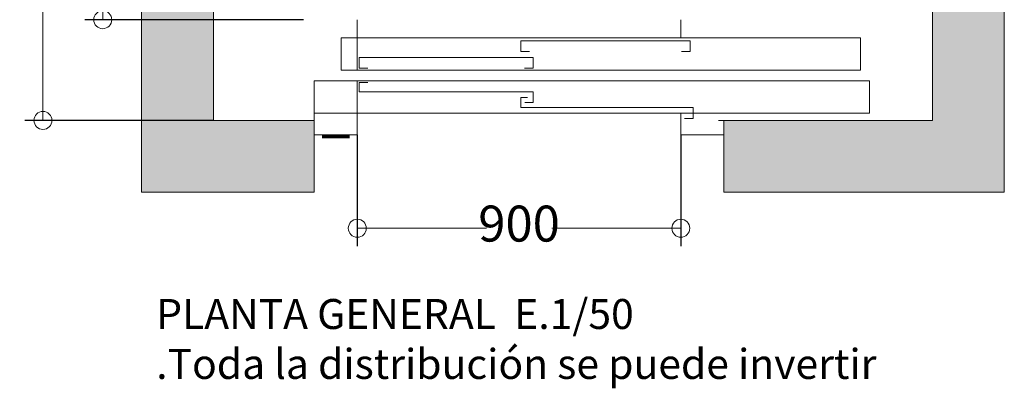
# Model space of a CAD drawing. Units: millimetres. Extents: x 0 to 210, y 0 to 297.
# Drawn here: x 74 to 129, y 196 to 217 of the extents above; entities that cross this region are included whole.
import ezdxf

# ---------------------------------------------------------------- set-up
doc = ezdxf.new("R2010")
doc.units = ezdxf.units.MM
for name, color, linetype in [('CONT2', 4, 'Continuous'), ('ENOR_trama 1', 8, 'Continuous'), ('ENOR_trama 2', 254, 'Continuous')]:
    doc.layers.add(name, color=color, linetype=linetype)
for name, color, linetype, lineweight in [('ENOR_cotasyejes', 45, 'Continuous', 0), ('ENOR_lineasgris', 8, 'Continuous', 0), ('ENOR_muro', 140, 'Continuous', 0), ('ENOR_ptasycabina', 125, 'Continuous', 0), ('ENOR_texto', 53, 'Continuous', 0)]:
    doc.layers.add(name, color=color, linetype=linetype, lineweight=lineweight)
doc.styles.add('ARIALNARROW', font='ARIALN.TTF')
doc.dimstyles.new('enor_GEN_60', dxfattribs={"dimtxt": 0.1, "dimasz": 0.05, "dimexe": 0.05, "dimexo": 0, "dimgap": 0.01, "dimtad": 1, "dimdec": 0, "dimlfac": 1000, "dimrnd": 0.005, "dimtxsty": 'ARIALNARROW', "dimblk": 'ORIGIN', "dimcen": 0.1, "dimadec": 0, "dimazin": 0, "dimtfac": 1, "dimtdec": 0, "dimtmove": 0, "dimatfit": 3, "dimldrblk": 'ORIGIN', "dimfxl": 0, "dimarcsym": 0})

# ---------------------------------------------------------------- blocks, each defined once
blk = doc.blocks.new('_Origin')
at = {"color": 0, "linetype": 'ByBlock', "lineweight": -2}
blk.add_line((0, 0), (-1, 0), dxfattribs=at)
blk.add_circle((0, 0), 0.5, dxfattribs=at)
blk = doc.blocks.new('*D22')
at = {"layer": 'Defpoints', "color": 0}
for p in [(12, 3.2), (30, 3.2), (30, -1.999)]:
    blk.add_point(p, dxfattribs=at)
at = {"layer": 'ENOR_cotasyejes', "color": 0, "lineweight": -2}
for p, q in [((12, 3.2), (12, -2.999)), ((30, 3.2), (30, -2.999))]:
    blk.add_line(p, q, dxfattribs=at)
at = {"layer": 'ENOR_cotasyejes', "color": 0, "lineweight": 9}
for p, q in [((13, -1.999), (19.181, -1.999)), ((29, -1.999), (22.819, -1.999))]:
    blk.add_line(p, q, dxfattribs=at)
at = {"layer": 'ENOR_cotasyejes', "color": 0, "lineweight": 9, "rotation": 180}
blk.add_blockref('_Origin', (12, -1.999), dxfattribs=at)
at = {"layer": 'ENOR_cotasyejes', "color": 0, "lineweight": 9}
blk.add_blockref('_Origin', (30, -1.999), dxfattribs=at)
at = {"layer": 'ENOR_cotasyejes', "color": 0, "lineweight": 0, "insert": (21, -1.999), "char_height": 2, "attachment_point": 5, "style": 'ARIALNARROW'}
blk.add_mtext('900', dxfattribs=at)
blk = doc.blocks.new('*D25')
at = {"layer": 'Defpoints', "color": 0}
for p in [(-2.166, 56.6), (9, 56.6), (9, 9.6)]:
    blk.add_point(p, dxfattribs=at)
at = {"layer": 'ENOR_cotasyejes', "color": 0, "lineweight": -2}
for p, q in [((9, 56.6), (-3.166, 56.6)), ((9, 9.6), (-3.166, 9.6))]:
    blk.add_line(p, q, dxfattribs=at)
at = {"layer": 'ENOR_cotasyejes', "color": 0, "lineweight": 9}
for p, q in [((-2.166, 55.6), (-2.166, 35.57)), ((-2.166, 10.6), (-2.166, 30.63))]:
    blk.add_line(p, q, dxfattribs=at)
for p, rotation in [((-2.166, 56.6), 90), ((-2.166, 9.6), 270)]:
    blk.add_blockref('_Origin', p, dxfattribs=dict(at, rotation=rotation))
at = {"layer": 'ENOR_cotasyejes', "color": 0, "lineweight": 0, "insert": (-2.166, 33.1), "char_height": 2, "attachment_point": 5, "rotation": 90, "style": 'ARIALNARROW'}
blk.add_mtext('2350', dxfattribs=at)
blk = doc.blocks.new('*D26')
at = {"layer": 'Defpoints', "color": 0}
for p in [(-5.491, 58), (4, 58), (4, 4)]:
    blk.add_point(p, dxfattribs=at)
at = {"layer": 'ENOR_cotasyejes', "color": 0, "lineweight": -2}
for p, q in [((4, 58), (-6.491, 58)), ((4, 4), (-6.491, 4))]:
    blk.add_line(p, q, dxfattribs=at)
at = {"layer": 'ENOR_cotasyejes', "color": 0, "lineweight": 9}
for p, q in [((-5.491, 57), (-5.491, 33.47)), ((-5.491, 5), (-5.491, 28.53))]:
    blk.add_line(p, q, dxfattribs=at)
for p, rotation in [((-5.491, 58), 90), ((-5.491, 4), 270)]:
    blk.add_blockref('_Origin', p, dxfattribs=dict(at, rotation=rotation))
at = {"layer": 'ENOR_cotasyejes', "color": 0, "lineweight": 0, "insert": (-5.491, 31), "char_height": 2, "attachment_point": 5, "rotation": 90, "style": 'ARIALNARROW'}
blk.add_mtext('2700', dxfattribs=at)
blk = doc.blocks.new('MARCO-PL-BOT-150')
at = {"layer": 'ENOR_ptasycabina'}
for p, q in [((0, 0), (-4.8, 0)), ((-4.8, -2.4), (-4.8, 0)), ((0, -2.4), (0, 0)), ((-4.8, -2.4), (0, -2.4))]:
    blk.add_line(p, q, dxfattribs=at)
at = {"layer": 'ENOR_ptasycabina', "const_width": 0.4}
blk.add_lwpolyline([(-0.86, -2.6), (-3.94, -2.6)], dxfattribs=at)
blk = doc.blocks.new('MARCO-PL-NOB-150')
at = {"layer": 'ENOR_ptasycabina'}
for p, q in [((0, -2.4), (0, 0)), ((4.8, -0.8), (4.2, -0.8)), ((4.8, -2.4), (4.8, -0.8)), ((4.8, -2.4), (0, -2.4))]:
    blk.add_line(p, q, dxfattribs=at)
blk = doc.blocks.new('A$C40E32CD5')
at = {"layer": 'ENOR_lineasgris', "lineweight": 0}
blk.add_line((0.12, 0.19), (0.12, 0.33), dxfattribs=at)
for points in [[(1.02, 0.33), (1.02, 0.28), (1.52, 0.28), (1.52, 0.19), (0.095, 0.19)], [(0.095, 0.16), (1.545, 0.16), (1.545, 0.07), (1.02, 0.07), (0.12, 0.07), (0.12, 0.16)]]:
    blk.add_lwpolyline(points, dxfattribs=at)
for points in [[(0.075, 0.19), (1.52, 0.19), (1.52, 0.28), (0.075, 0.28)], [(0.12, 0.07), (0, 0.07), (0, 0.16), (0.12, 0.16)]]:
    blk.add_lwpolyline(points, close=True, dxfattribs=at)
at = {"layer": 'ENOR_ptasycabina', "lineweight": 0}
for points in [[(1.0223, 0.2414), (1.046, 0.2414), (1.046, 0.2715), (0.5752, 0.2715), (0.5752, 0.2414), (0.599, 0.2414)], [(0.5854, 0.1951), (0.6094, 0.1951), (0.6094, 0.2252), (0.1252, 0.2252), (0.1252, 0.1951), (0.149, 0.1951)], [(0.149, 0.1549), (0.1252, 0.1549), (0.1252, 0.1295), (0.6094, 0.1295), (0.6094, 0.0994), (0.5857, 0.0994)], [(0.5937, 0.1138), (0.5752, 0.1138), (0.5752, 0.0857), (1.0542, 0.0857), (1.0542, 0.0556), (1.0305, 0.0556)]]:
    blk.add_lwpolyline(points, dxfattribs=at)
at = {"layer": 'CONT2', "xscale": 0.02500000000009095, "yscale": 0.02500000000009095, "zscale": 0.02500000000009095}
for name, p in [('MARCO-PL-BOT-150', (0.12, 0.07)), ('MARCO-PL-NOB-150', (1.02, 0.07))]:
    blk.add_blockref(name, p, dxfattribs=at)
blk = doc.blocks.new('MA_1610_AA_SSA')
at = {"layer": 'ENOR_trama 1'}
blk.add_hatch(color=256, dxfattribs=at).paths.add_polyline_path([(0, 62), (0, 0), (9.6, 0), (9.6, 4), (4, 4), (4, 58), (44, 58), (44, 4), (32.4, 4), (32.4, 0), (48, 0), (48, 62)])
at = {"layer": 'ENOR_muro', "lineweight": 0}
blk.add_lwpolyline([(32.4, 4), (32.4, 0), (48, 0), (48, 62), (0, 62), (0, 0), (9.6, 0), (9.6, 4), (4, 4), (4, 58), (44, 58), (44, 4), (32.4, 4)], dxfattribs=at)
at = {"layer": 'ENOR_trama 1', "xscale": 20, "yscale": 20, "zscale": 20}
blk.add_blockref('A$C40E32CD5', (9.6, 3), dxfattribs=at)
at = {"layer": 'ENOR_cotasyejes', "lineweight": 0}
for base, p1, p2, angle, picture, middle in [((-5.491, 58), (4, 4), (4, 58), 90, '*D26', (-5.491, 31)), ((-2.166, 56.6), (9, 9.6), (9, 56.6), 90, '*D25', (-2.166, 33.1)), ((30, -1.999), (12, 3.2), (30, 3.2), 180, '*D22', (21, -1.999))]:
    dim = blk.add_linear_dim(base=base, p1=p1, p2=p2, angle=angle, dimstyle='enor_GEN_60', override={"dimtxt": 2, "dimasz": 1, "dimexe": 1, "dimtad": 0, "dimlfac": 50, "dimlwd": 9}, dxfattribs=at)
    dim.commit()
    dim.dimension.update_dxf_attribs({"geometry": picture, "text_midpoint": middle})
blk = doc.blocks.new('MA_1610_ficha 1_SSA')
at = {"layer": 'ENOR_trama 2'}
blk.add_blockref('MA_1610_AA_SSA', (80.554, 207.037), dxfattribs=at)
at = {"layer": 'ENOR_texto', "lineweight": 0, "insert": (81.364, 201.102), "char_height": 1.66667, "width": 43.12086, "attachment_point": 1, "style": 'ARIALNARROW'}
blk.add_mtext('{\\fArial Narrow|b1|i0|c0|p34;PLANTA GENERAL } E.1/50\\P.Toda la distribución se puede invertir', dxfattribs=at)

msp = doc.modelspace()

# ---------------------------------------------------------------- block references
at = {"layer": 'ENOR_trama 2'}
msp.add_blockref('MA_1610_ficha 1_SSA', (0, 0), dxfattribs=at)

doc.saveas('drawing.dxf')
